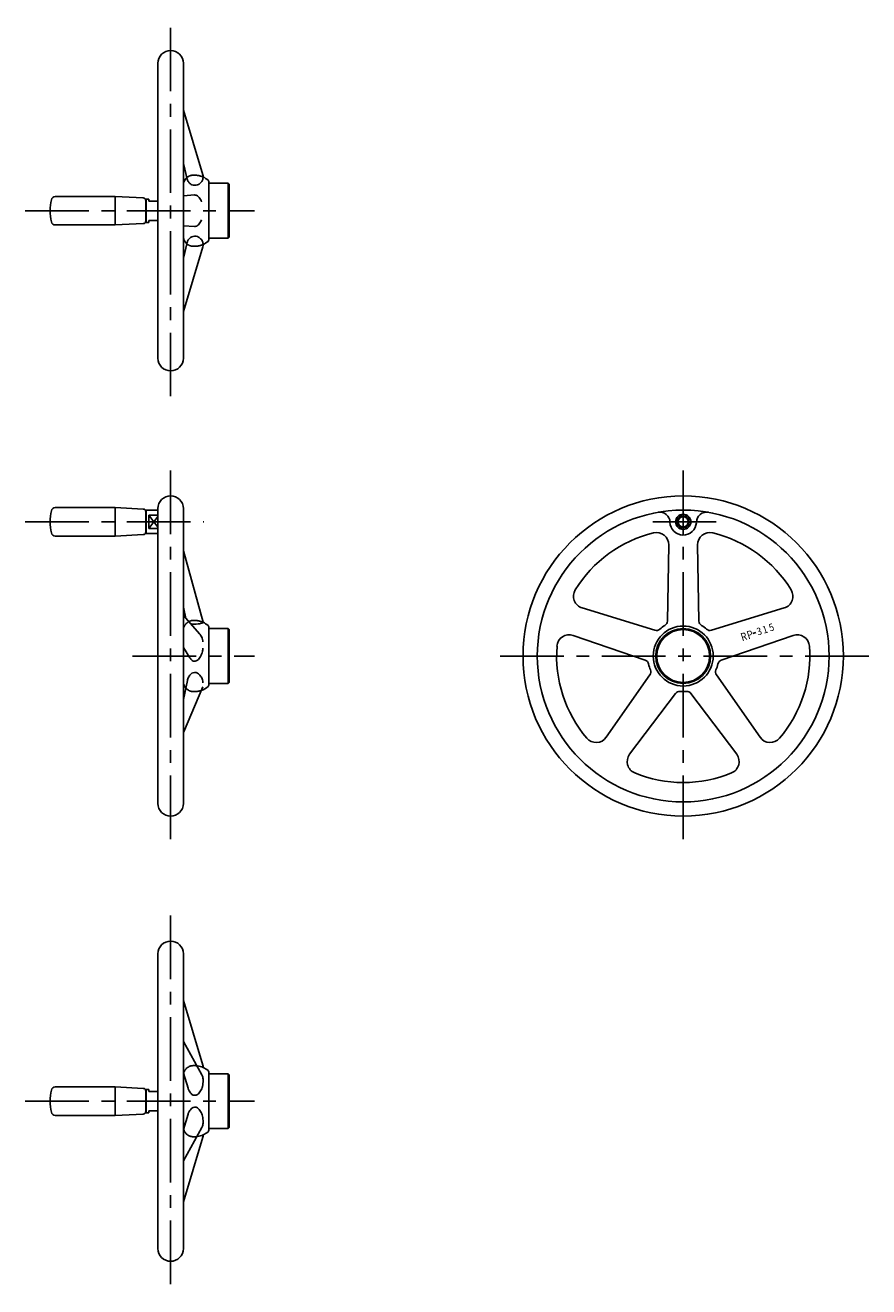
# Model space of a CAD drawing. Extents: x 1 to 1678, y 0 to 1304.
# Drawn here: x 848 to 1678, y 63 to 1304 of the extents above; entities that cross this region are included whole.
import ezdxf
from ezdxf.enums import TextEntityAlignment as Align

# ---------------------------------------------------------------- set-up
doc = ezdxf.new("R2010")
doc.units = 0
doc.header["$LTSCALE"] = 50
doc.header["$MEASUREMENT"] = 0
doc.linetypes.add('CENTER', pattern=[2, 1.25, -0.25, 0.25, -0.25])
doc.linetypes.add('HIDDEN', pattern=[0.375, 0.25, -0.125])
doc.layers.get('0').update_dxf_attribs({"linetype": 'CONTINUOUS'})
for name, color, linetype in [('1', 1, 'CENTER'), ('2', 2, 'HIDDEN'), ('3', 3, 'CONTINUOUS')]:
    doc.layers.add(name, color=color, linetype=linetype)
doc.styles.add('K85', font='romans.shx')

msp = doc.modelspace()

# ---------------------------------------------------------------- linework, layer by layer
for p, q in [((978.7, 976.2), (978.7, 1266.2)), ((1003.7, 976.2), (1003.7, 1266.2)), ((1003.7, 1220.1), (1022.9, 1156.6)), ((1003.7, 1167.8), (1007.6, 1152.2)), ((1028.7, 1149.8), (1028.7, 1092.6)), ((1047.7, 1148.2), (1028.7, 1148.2)), ((1047.7, 1148.2), (1048.7, 1147.2)), ((1047.7, 1094.2), (1047.7, 1148.2)), ((1048.7, 1147.2), (1048.7, 1095.2)), ((877.8, 1135.2), (936.7, 1135.2)), ((936.7, 1135.2), (936.7, 1107.2)), ((964.3, 1133.8), (936.7, 1135.2)), ((967.2, 1132.7), (966.7, 1132.2)), ((966.7, 1132.2), (966.7, 1110.2)), ((967.2, 1109.7), (967.2, 1132.7)), ((969.7, 1132.7), (967.2, 1132.7)), ((969.7, 1132.7), (969.7, 1130.7)), ((969.7, 1130.7), (978.7, 1130.7)), ((1003.7, 1135.9), (1014.7, 1136.7)), ((877.8, 1107.2), (936.7, 1107.2)), ((936.7, 1107.2), (964.3, 1108.5)), ((967.2, 1109.7), (966.7, 1110.2)), ((969.7, 1109.7), (967.2, 1109.7)), ((969.7, 1111.7), (978.7, 1111.7)), ((969.7, 1111.7), (969.7, 1109.7)), ((1003.7, 1106.4), (1014.7, 1105.6)), ((1047.7, 1094.2), (1028.7, 1094.2)), ((1047.7, 1094.2), (1048.7, 1095.2)), ((1003.7, 1074.5), (1007.6, 1090.1)), ((1003.7, 1022.2), (1022.9, 1085.8)), ((877.8, 829.2), (936.7, 829.2)), ((964.3, 827.8), (936.7, 829.2)), ((936.7, 829.2), (936.7, 801.2)), ((967.2, 826.7), (966.7, 826.2)), ((966.7, 826.2), (966.7, 804.2)), ((967.2, 803.7), (967.2, 826.7)), ((978.7, 826.7), (967.2, 826.7)), ((969.7, 821.7), (969.7, 808.7)), ((978.7, 821.7), (969.7, 821.7)), ((978.7, 828.2), (978.7, 538.2)), ((1003.7, 828.2), (1003.7, 538.2)), ((978.7, 808.7), (969.7, 808.7)), ((877.8, 801.2), (936.7, 801.2)), ((936.7, 801.2), (964.3, 802.6)), ((967.2, 803.7), (966.7, 804.2)), ((978.7, 803.7), (967.2, 803.7)), ((1003.7, 786.5), (1023.1, 716.4)), ((1479.8, 717.5), (1481, 792.4)), ((1510.8, 717.5), (1509.5, 792.4)), ((1003.7, 731.4), (1006.3, 720)), ((1003.7, 723), (1019.6, 705.1)), ((1467.5, 708.6), (1395.8, 730.5)), ((1523.1, 708.6), (1594.7, 730.5)), ((1028.7, 654.6), (1028.7, 711.8)), ((1047.7, 710.2), (1028.7, 710.2)), ((1047.7, 710.2), (1047.7, 656.2)), ((1047.7, 710.2), (1048.7, 709.2)), ((1048.7, 657.2), (1048.7, 709.2)), ((1457.9, 679), (1387, 703.4)), ((1532.7, 679), (1603.5, 703.4)), ((1563.7, 705.5), (1566.7, 706.4)), ((1003.7, 691.6), (1010.2, 681.4)), ((1003.7, 640.3), (1007.7, 659)), ((1462.6, 664.6), (1419.6, 603.3)), ((1528, 664.6), (1571, 603.3)), ((1003.7, 607.9), (1022.7, 652.9)), ((1047.7, 656.2), (1028.7, 656.2)), ((1047.7, 656.2), (1048.7, 657.2)), ((1487.7, 646.4), (1442.6, 586.5)), ((1502.9, 646.4), (1547.9, 586.5)), ((978.7, 390.3), (978.7, 100.3)), ((1003.7, 390.3), (1003.7, 100.3)), ((1003.7, 344.2), (1022.9, 280.7)), ((1003.7, 304.1), (1021.9, 271.3)), ((1003.7, 273), (1008.3, 258.2)), ((1028.7, 216.7), (1028.7, 273.9)), ((1047.7, 272.3), (1028.7, 272.3)), ((1047.7, 272.3), (1048.7, 271.3)), ((1047.7, 272.3), (1047.7, 218.3)), ((1048.7, 219.3), (1048.7, 271.3)), ((877.8, 259.3), (936.7, 259.3)), ((964.3, 257.9), (936.7, 259.3)), ((936.7, 259.3), (936.7, 231.3)), ((967.2, 256.8), (966.7, 256.3)), ((966.7, 256.3), (966.7, 234.3)), ((969.7, 256.8), (967.2, 256.8)), ((967.2, 233.8), (967.2, 256.8)), ((969.7, 256.8), (969.7, 254.8)), ((969.7, 254.8), (978.7, 254.8)), ((877.8, 231.3), (936.7, 231.3)), ((936.7, 231.3), (964.3, 232.6)), ((967.2, 233.8), (966.7, 234.3)), ((969.7, 233.8), (967.2, 233.8)), ((969.7, 235.8), (969.7, 233.8)), ((969.7, 235.8), (978.7, 235.8)), ((1003.7, 217.5), (1008.3, 232.4)), ((1003.7, 186.5), (1021.9, 219.3)), ((1047.7, 218.3), (1028.7, 218.3)), ((1047.7, 218.3), (1048.7, 219.3)), ((1003.7, 146.3), (1022.9, 209.9))]:
    msp.add_line(p, q)
for points in [[(1023.1, 1154.4, -0.100261), (1022.5, 1151.3, -0.099207), (1020.7, 1148.6, -0.097752), (1017.7, 1146.6, -0.114857), (1014.7, 1146.2, -0.096747)], [(1022.9, 1156.6, -0.066035), (1023.1, 1154.4, -0.100261)], [(1014.7, 1146.2, -0.108742), (1011.9, 1146.8, -0.102163), (1009.5, 1148.6, -0.094055), (1007.9, 1151.2, -0.028282), (1007.6, 1152.2, -0.089028)], [(1014.7, 1136.7, -0.164444), (1017.6, 1135.7, -0.105804), (1020.7, 1132.2, -0.027656), (1021.6, 1130.1, -0.068541)], [(1014.7, 1105.6, 0.164444), (1017.6, 1106.6, 0.105804), (1020.7, 1110.2, 0.027656), (1021.6, 1112.2, 0.068541)], [(1014.7, 1096.2, 0.108742), (1011.9, 1095.5, 0.102163), (1009.5, 1093.7, 0.094055), (1007.9, 1091.1, 0.028282), (1007.6, 1090.1, 0.089028)], [(1023.1, 1087.9, 0.100261), (1022.5, 1091, 0.099207), (1020.7, 1093.7, 0.097752), (1017.7, 1095.7, 0.114857), (1014.7, 1096.2, 0.096747)], [(1022.9, 1085.8, 0.066035), (1023.1, 1087.9, 0.100261)], [(1011.1, 714.7, 0.006844), (1011.6, 714.7, 0.018423), (1014.7, 714.6, 0.018423)], [(1014.7, 714.6, 0.022049), (1018.2, 714.7, 0.030536), (1020.7, 715.1, 0.066478), (1022.9, 715.9, 0.336516), (1023.1, 716.4, 0.280797)], [(1022.9, 697, 0.028605), (1022.5, 699.5, 0.075856), (1020.7, 703.7, 0.043616), (1019.6, 705.1, 0.148761)], [(1014.7, 678.1, 0.167335), (1017.6, 679.1, 0.105409), (1020.7, 682.8, 0.067937), (1022.4, 687.6, 0.029004), (1023, 691, 0.054099)], [(1010.2, 681.4, 0.069315), (1012.4, 678.8, 0.213119), (1014.7, 678.1, 0.183818)], [(1014.7, 667, 0.149706), (1012.1, 666.2, 0.107063), (1009.5, 663.5, 0.07544), (1007.9, 659.7, 0.009283), (1007.7, 659, 0.062223)], [(1023, 656.9, 0.041426), (1022.5, 659.7, 0.082164), (1020.7, 663.5, 0.106865), (1017.6, 666.3, 0.156873), (1014.7, 667, 0.13471)], [(1022.9, 280.7, -0.066035), (1023.1, 278.5, -0.100261)], [(1023.1, 278.5, -0.004137), (1023.1, 278.4, -0.099207)], [(1023.1, 265.8, -0.058336), (1022.5, 259.9, -0.071959), (1020.7, 255.4, -0.106539), (1017.5, 251.8, -0.182888), (1014.7, 251.1, -0.157744)], [(1021.9, 271.3, -0.034095), (1022.5, 269.9, -0.080973), (1023.1, 265.8, -0.080973)], [(1014.7, 251.1, -0.1739), (1012.2, 252, -0.104348), (1009.5, 255.4, -0.040871), (1008.3, 258.2, -0.051417)], [(1014.7, 239.4, 0.1739), (1012.2, 238.5, 0.104348), (1009.5, 235.1, 0.040871), (1008.3, 232.4, 0.051417)], [(1023.1, 224.7, 0.058336), (1022.5, 230.6, 0.071959), (1020.7, 235.1, 0.106539), (1017.5, 238.7, 0.182888), (1014.7, 239.4, 0.157744)], [(1021.9, 219.3, 0.034095), (1022.5, 220.6, 0.080973), (1023.1, 224.7, 0.080973)], [(1022.9, 209.9, 0.066035), (1023.1, 212, 0.100261)], [(1023.1, 212, 0.004137), (1023.1, 212.1, 0.099207)]]:
    msp.add_lwpolyline(points, format="xyb")
for centre, radius in [((1495.3, 683.2), 157.5), ((1495.3, 683.2), 143.5), ((1495.3, 815.2), 7.5), ((1495.3, 815.2), 5.05), ((1495.3, 683.2), 29.5), ((1495.3, 683.2), 27), ((1495.3, 683.2), 26)]:
    msp.add_circle(centre, radius)
for centre, radius, start, end in [((991.2, 1266.2), 12.5, 0, 180), ((1014.5, 1135.2), 21, 50.1714, 65.7825), ((1013.7, 1146.2), 10, 139.0921, 180), ((1013.7, 1146.2), 10, 130.684, 139.0921), ((1026.7, 1149.8), 2, 360, 50.1714), ((922.7, 1121.2), 50, 167.4441, 192.5559), ((877.8, 1131.2), 4, 90, 167.4441), ((964.2, 1131.3), 2.5, 360, 87.1376), ((877.8, 1111.2), 4, 192.5559, 270), ((964.2, 1111), 2.5, 272.8624, 360), ((1013.7, 1096.2), 10, 180, 229.316), ((1026.7, 1092.6), 2, 309.8286, 0), ((1013.7, 1096.2), 10, 216.8699, 220.9079), ((1014.5, 1107.2), 21, 294.2175, 309.8286), ((991.2, 976.2), 12.5, 180, 0), ((991.2, 828.2), 12.5, 0, 180), ((922.7, 815.2), 50, 167.4441, 192.5559), ((877.8, 825.2), 4, 90, 167.4441), ((964.2, 825.3), 2.5, 360, 87.1376), ((1472.3, 814.7), 10, 1.2339, 99.9184), ((1518.3, 814.7), 10, 80.0816, 178.7661), ((1495.3, 815.2), 13, 181.2339, 356.2536), ((877.8, 805.2), 4, 192.5559, 270), ((964.2, 805.1), 2.5, 272.8624, 360), ((1495.3, 683.2), 124.5, 103.497, 148.503), ((1469, 792.6), 12, 359.0397, 103.497), ((1521.5, 792.6), 12, 76.503, 180.9603), ((1495.3, 683.2), 124.5, 31.497, 76.503), ((1399.4, 742), 12, 148.503, 252.9603), ((1591.2, 742), 12, 287.0397, 31.497), ((1014.5, 697.2), 21, 50.1714, 65.7791), ((1026.7, 711.8), 2, 360, 50.1714), ((1469, 713.3), 5, 252.9603, 311.1462), ((1495.3, 683.2), 35, 120.8538, 131.1462), ((1474.8, 717.6), 5, 300.8538, 359.0397), ((1515.8, 717.6), 5, 180.9603, 239.1462), ((1495.3, 683.2), 35, 48.8538, 59.1462), ((1521.6, 713.3), 5, 228.8538, 287.0397), ((1383.1, 692), 12, 71.0397, 175.497), ((1607.4, 692), 12, 4.503, 108.9603), ((1495.3, 683.2), 124.5, 175.497, 220.503), ((1495.3, 683.2), 124.5, 319.497, 4.503), ((1456.3, 674.3), 5, 12.8538, 71.0397), ((1495.3, 683.2), 35, 192.8538, 203.1462), ((1495.3, 683.2), 35, 336.8538, 347.1462), ((1534.3, 674.3), 5, 108.9603, 167.1462), ((1013.7, 658.2), 10, 180, 220.9079), ((1458.5, 667.5), 5, 324.9603, 23.1462), ((1532.1, 667.5), 5, 156.8538, 215.0397), ((1014.5, 669.2), 21, 289.0026, 309.8286), ((1026.7, 654.6), 2, 309.8286, 0), ((1491.7, 643.4), 5, 84.8538, 143.0397), ((1495.3, 683.2), 35, 264.8538, 270), ((1495.3, 683.2), 35, 270, 275.1462), ((1498.9, 643.4), 5, 36.9603, 95.1462), ((1409.7, 610.1), 12, 220.503, 324.9603), ((1580.8, 610.1), 12, 215.0397, 319.497), ((1452.2, 579.3), 12, 143.0397, 247.497), ((1538.3, 579.3), 12, 292.503, 36.9603), ((1495.3, 683.2), 124.5, 247.497, 270), ((1495.3, 683.2), 124.5, 270, 292.503), ((991.2, 538.2), 12.5, 180, 0), ((991.2, 390.3), 12.5, 0, 180), ((1014.5, 259.3), 21, 50.1714, 81.6405), ((1026.7, 273.9), 2, 360, 50.1714), ((922.7, 245.3), 50, 167.4441, 192.5559), ((877.8, 255.3), 4, 90, 167.4441), ((964.2, 255.4), 2.5, 360, 87.1376), ((877.8, 235.3), 4, 192.5559, 270), ((964.2, 235.1), 2.5, 272.8624, 360), ((1013.7, 220.3), 10, 180, 191.9561), ((1014.5, 231.3), 21, 278.3595, 309.8286), ((1026.7, 216.7), 2, 309.8286, 0), ((991.2, 100.3), 12.5, 180, 0)]:
    msp.add_arc(centre, radius, start, end)
at = {"layer": '1'}
for p, q in [((991.2, 938.7), (991.2, 1303.7)), ((848.2, 1121.2), (1073.7, 1121.2)), ((991.2, 865.7), (991.2, 500.7)), ((1495.3, 865.7), (1495.3, 500.7)), ((848.2, 815.2), (1023.7, 815.2)), ((1527.8, 815.2), (1462.8, 815.2)), ((953.7, 683.2), (1073.7, 683.2)), ((1677.8, 683.2), (1312.8, 683.2)), ((991.2, 427.8), (991.2, 62.8)), ((848.2, 245.3), (1073.7, 245.3))]:
    msp.add_line(p, q, dxfattribs=at)
at = {"layer": '2'}
for p, q in [((1014.7, 1156.2), (1013.7, 1156.2)), ((1003.7, 1146.2), (1003.7, 1096.2)), ((1014.7, 1086.2), (1013.7, 1086.2)), ((1003.7, 658.2), (1003.7, 708.2)), ((1014.7, 718.2), (1013.7, 718.2)), ((1014.7, 648.2), (1013.7, 648.2)), ((1014.7, 280.3), (1013.7, 280.3)), ((1003.7, 220.3), (1003.7, 270.3)), ((1014.7, 210.3), (1013.7, 210.3))]:
    msp.add_line(p, q, dxfattribs=at)
for centre, radius, start, end in [((1013.7, 1146.2), 10, 90, 130.684), ((1014.5, 1135.2), 21, 65.7825, 89.5379), ((1013.7, 1096.2), 10, 229.316, 270), ((1014.5, 1107.2), 21, 270.4621, 294.2175), ((1013.7, 708.2), 10, 90, 180), ((1014.5, 697.2), 21, 65.7791, 89.5379), ((1013.7, 658.2), 10, 220.9079, 270), ((1014.5, 669.2), 21, 270.4621, 289.0026), ((1013.7, 270.3), 10, 139.0921, 180), ((1013.7, 270.3), 10, 90, 139.0921), ((1014.5, 259.3), 21, 81.6405, 89.5379), ((1013.7, 220.3), 10, 191.9561, 220.9079), ((1013.7, 220.3), 10, 220.9079, 270), ((1014.5, 231.3), 21, 270.4621, 278.3595)]:
    msp.add_arc(centre, radius, start, end, dxfattribs=at)
at = {"layer": '3'}
for p, q in [((978.7, 810), (969.7, 821.7)), ((978.7, 820.4), (969.7, 808.7))]:
    msp.add_line(p, q, dxfattribs=at)
msp.add_circle((1495.3, 815.2), 6, dxfattribs=at)

# ---------------------------------------------------------------- texts
at = {"style": 'K85', "width": 0.85}
for s, height, p in [('P', 7.9, (1562.1, 700.5)), ('3', 7.35, (1571.2, 704)), ('1', 7.35, (1576.9, 705.8)), ('5', 7.35, (1583.2, 707.9)), ('R', 7.9, (1556.1, 698.5))]:
    msp.add_text(s, height=height, rotation=18, dxfattribs=at).set_placement(p, align=Align.CENTER)

doc.saveas('drawing.dxf')
